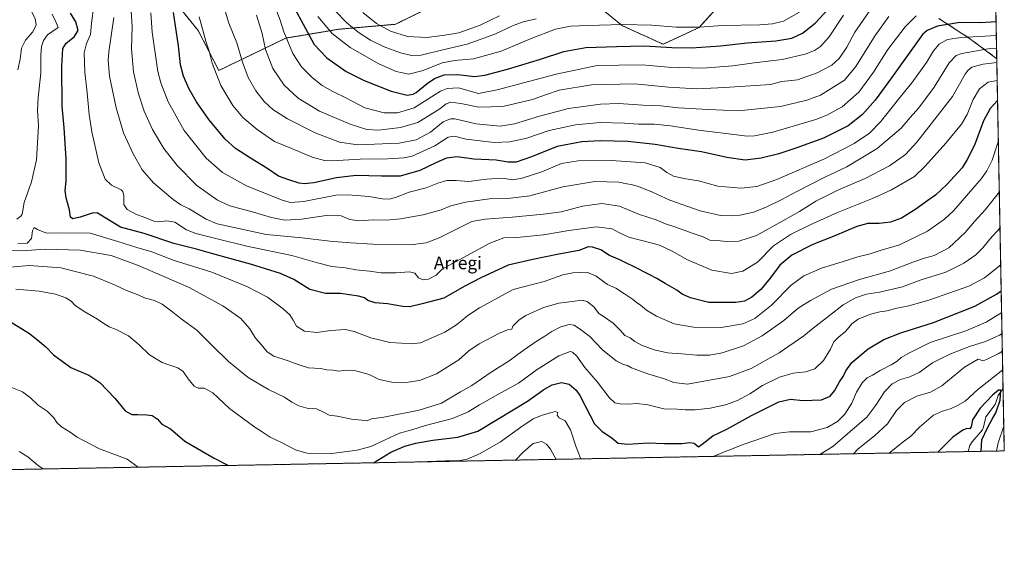
# Model space of a CAD drawing. Units: metres. Extents: x 627314 to 630754, y 4762003 to 4764381.
# Drawn here: x 630133 to 630754, y 4762003 to 4762339 of the extents above; entities that cross this region are included whole.
import ezdxf
from ezdxf.enums import TextEntityAlignment as Align

# ---------------------------------------------------------------- set-up
doc = ezdxf.new("R2010")
doc.units = ezdxf.units.M
doc.header["$MEASUREMENT"] = 0
doc.linetypes.add('TRAZOS', pattern=[0.75, 0.5, -0.25])
for name, color, linetype, lineweight in [('Arbolado forestal', 92, 'TRAZOS', 0), ('Arbolado forestal CxS', 92, 'Continuous', 0), ('Comarca CxS', 133, 'Continuous', 0), ('Comunidad Autónoma CxS', 142, 'Continuous', 0), ('Corriente natural lineal', 142, 'Continuous', 13), ('Curva de nivel maestra', 36, 'Continuous', 30), ('Curva de nivel normal', 36, 'Continuous', 0), ('Entidad de ámbito territorial CxS', 92, 'Continuous', 0), ('Espacio natural protegido CxS', 2, 'Continuous', 0), ('Matorral', 135, 'Continuous', 0), ('Matorral CxS', 135, 'Continuous', 0), ('Municipio CxS', 142, 'Continuous', 0), ('Provincia CxS', 1, 'Continuous', 0), ('Texto cartográfico', 19, 'Continuous', 0)]:
    doc.layers.add(name, color=color, linetype=linetype, lineweight=lineweight)
doc.styles.add('Arial', font='txt', dxfattribs={"height": 0.2})

# ---------------------------------------------------------------- blocks, each defined once
blk = doc.blocks.new('*U152')
at = {"layer": 'Matorral CxS', "color": 135, "linetype": 'Continuous', "lineweight": 0}
for points in [[(630743.52, 4762591.26, 1055.73), (630748.81, 4762314.52, 960.87), (630731.53, 4762327.34, 969.83), (630712.27, 4762339.75, 976.98)], [(630578.02, 4762352.86, 1014.03), (630561.16, 4762334.16, 1005.08), (630538.46, 4762323.63, 1000.74), (630512.86, 4762335.3, 1004.52), (630497.42, 4762347.77, 1011.03)], [(630393.86, 4762348.02, 1022.23), (630369.91, 4762336.2, 1016.97), (630334.38, 4762333.1, 1007.05), (630300.8, 4762327.48, 994.74), (630258.55, 4762307.1, 980.57), (630245.45, 4762332.31, 979.21), (630231.2, 4762349.88, 975.39)]]:
    blk.add_polyline3d(points, dxfattribs=at)
blk = doc.blocks.new('*U153')
at = {"layer": 'Arbolado forestal CxS', "color": 92, "linetype": 'Continuous', "lineweight": 0}
for points in [[(630231.2, 4762349.88, 975.39), (630245.45, 4762332.31, 979.21), (630258.55, 4762307.1, 980.57), (630300.8, 4762327.48, 994.74), (630334.38, 4762333.1, 1007.05), (630369.91, 4762336.2, 1016.97), (630393.86, 4762348.02, 1022.23)], [(630497.42, 4762347.77, 1011.03), (630512.86, 4762335.3, 1004.52), (630538.46, 4762323.63, 1000.74), (630561.16, 4762334.16, 1005.08), (630578.02, 4762352.86, 1014.03)], [(630712.27, 4762339.75, 976.98), (630731.53, 4762327.34, 969.83), (630748.81, 4762314.52, 960.87), (630753.53, 4762067.27, 907.86), (627665.42, 4762009.14, 1184.14)]]:
    blk.add_polyline3d(points, dxfattribs=at)
blk = doc.blocks.new('*U163')
at = {"layer": 'Curva de nivel normal', "color": 36, "linetype": 'Continuous', "lineweight": 0}
blk.add_polyline3d([(630262.12, 4762345.88, 985), (630264.79, 4762336.89, 985), (630269.9, 4762324.45, 985), (630273.43, 4762312.35, 985), (630277.08, 4762302.65, 985), (630281.95, 4762294.15, 985), (630287.19, 4762287.46, 985), (630292.56, 4762282.58, 985), (630301.88, 4762276.64, 985), (630319.24, 4762267.76, 985), (630334.59, 4762261.87, 985), (630346.11, 4762260.2, 985), (630372.23, 4762261.32, 985), (630383, 4762263.38, 985), (630392, 4762268.18, 985), (630400.02, 4762274.74, 985), (630404.5, 4762276.63, 985), (630407.33, 4762276.5, 985), (630420.71, 4762273.46, 985), (630435.85, 4762272.05, 985), (630444.95, 4762273.35, 985), (630460.64, 4762278.38, 985), (630478.93, 4762283.08, 985), (630499.12, 4762285.82, 985), (630510.71, 4762286.19, 985), (630525.79, 4762285.18, 985), (630537.04, 4762284.72, 985), (630548.28, 4762283.57, 985), (630566.94, 4762282.45, 985), (630585.82, 4762281.71, 985), (630612.53, 4762284.45, 985), (630629.01, 4762288.35, 985), (630637.75, 4762291.47, 985), (630652.72, 4762300.99, 985), (630659.91, 4762309.49, 985), (630672.23, 4762329.15, 985), (630680.76, 4762341.15, 985)], dxfattribs=at)
blk = doc.blocks.new('*U164')
at = {"layer": 'Curva de nivel normal', "color": 36, "linetype": 'Continuous', "lineweight": 0}
blk.add_polyline3d([(630117.28, 4762182.26, 935), (630139.19, 4762184.04, 935), (630158.95, 4762182.77, 935), (630179.62, 4762177.36, 935), (630192.88, 4762172.02, 935), (630200.28, 4762168.35, 935), (630207.04, 4762165.78, 935), (630212.36, 4762163.54, 935), (630217.95, 4762162.08, 935), (630222.86, 4762159.82, 935), (630229.6, 4762154.82, 935), (630234.84, 4762150.42, 935), (630244.59, 4762143.36, 935), (630254.14, 4762133.82, 935), (630264.54, 4762123.68, 935), (630277.07, 4762113.46, 935), (630289.76, 4762106.07, 935), (630299.84, 4762101.24, 935), (630304.49, 4762098, 935), (630308.97, 4762095.58, 935), (630314.74, 4762093.97, 935), (630319.99, 4762093.72, 935), (630325.02, 4762091.51, 935), (630328.03, 4762089.74, 935), (630333.14, 4762089.13, 935), (630342.17, 4762087.22, 935), (630348.64, 4762086.68, 935), (630351.99, 4762086.2, 935), (630354.66, 4762087.4, 935), (630362.47, 4762088.61, 935), (630384.74, 4762093.02, 935), (630398.84, 4762097.46, 935), (630410.83, 4762104.55, 935), (630417.94, 4762108.45, 935), (630430.17, 4762116.96, 935), (630441.45, 4762124.09, 935), (630450.34, 4762130.49, 935), (630459.08, 4762136.55, 935), (630464.08, 4762139.6, 935), (630468.41, 4762142.62, 935), (630474.08, 4762145.5, 935), (630479.41, 4762146.87, 935), (630482.41, 4762146.44, 935), (630486.41, 4762143.71, 935), (630492.41, 4762139.34, 935), (630500.41, 4762131.01, 935), (630509.02, 4762124.04, 935), (630513.51, 4762121.7, 935), (630515.98, 4762121.11, 935), (630518.55, 4762119.55, 935), (630523.7, 4762117.78, 935), (630529.42, 4762115.58, 935), (630538.82, 4762113, 935), (630545.34, 4762110.4, 935), (630553.82, 4762109.31, 935), (630580.42, 4762114.1, 935), (630594.09, 4762119.15, 935), (630611.58, 4762129.07, 935), (630627.22, 4762139.81, 935), (630632.99, 4762144.65, 935), (630643.3, 4762152.52, 935), (630651.95, 4762159.38, 935), (630659.84, 4762163.84, 935), (630666.66, 4762166.1, 935), (630674.91, 4762167.29, 935), (630689.39, 4762170.77, 935), (630701.1, 4762175.17, 935), (630716.65, 4762180.03, 935), (630728.09, 4762185.69, 935), (630735.52, 4762190.88, 935), (630740, 4762195.18, 935), (630744.51, 4762200.68, 935), (630750.84, 4762207.87, 935)], dxfattribs=at)
blk = doc.blocks.new('*U165')
at = {"layer": 'Curva de nivel normal', "color": 36, "linetype": 'Continuous', "lineweight": 0}
blk.add_polyline3d([(630748.53, 4762329.07, 970), (630726.4, 4762327.89, 970), (630717.76, 4762326.52, 970), (630712.55, 4762323.66, 970), (630708.86, 4762319.49, 970), (630704.46, 4762312.15, 970), (630695.17, 4762299.33, 970), (630686.79, 4762289.01, 970), (630675.64, 4762274.88, 970), (630668.57, 4762267.55, 970), (630658.97, 4762261.03, 970), (630640.18, 4762251.44, 970), (630610.08, 4762238.32, 970), (630597.61, 4762233.9, 970), (630587.52, 4762232.85, 970), (630572.91, 4762234.08, 970), (630560.8, 4762237.47, 970), (630551.67, 4762239.06, 970), (630545.14, 4762240.52, 970), (630540.81, 4762242.69, 970), (630536.57, 4762245.82, 970), (630527.26, 4762248.85, 970), (630506.08, 4762250.29, 970), (630485, 4762250.18, 970), (630474.43, 4762248.44, 970), (630462, 4762243.29, 970), (630449.76, 4762239.14, 970), (630443.73, 4762238.24, 970), (630437.16, 4762239.09, 970), (630427.46, 4762238.65, 970), (630415.88, 4762237.14, 970), (630408.2, 4762237.64, 970), (630402.2, 4762237.69, 970), (630396.57, 4762236.14, 970), (630389.2, 4762233.01, 970), (630378.52, 4762230.29, 970), (630369.86, 4762227.08, 970), (630365.91, 4762225.99, 970), (630361.72, 4762226.17, 970), (630352.97, 4762227.72, 970), (630340.03, 4762228.72, 970), (630332.37, 4762228.44, 970), (630312.15, 4762224.46, 970), (630303.65, 4762223.94, 970), (630298.55, 4762225.26, 970), (630275.92, 4762234.45, 970), (630260.94, 4762242.78, 970), (630250.65, 4762251.75, 970), (630236.75, 4762269.14, 970), (630226.56, 4762287.41, 970), (630221.99, 4762299.25, 970), (630220.16, 4762306.45, 970), (630216.5, 4762331.33, 970), (630215.6, 4762343.45, 970)], dxfattribs=at)
blk = doc.blocks.new('*U168')
at = {"layer": 'Curva de nivel normal', "color": 36, "linetype": 'Continuous', "lineweight": 0}
blk.add_polyline3d([(630698.03, 4762341.63, 980), (630691.08, 4762334.67, 980), (630680.18, 4762320.26, 980), (630671.17, 4762305.99, 980), (630661.96, 4762293.5, 980), (630651.36, 4762284.11, 980), (630641.71, 4762278.88, 980), (630634.75, 4762276.19, 980), (630607.76, 4762268.26, 980), (630596.03, 4762265.78, 980), (630591.42, 4762265.61, 980), (630576.42, 4762267.64, 980), (630560.89, 4762269.35, 980), (630543.22, 4762272.12, 980), (630532.9, 4762273.15, 980), (630523.01, 4762273.18, 980), (630514.09, 4762273.94, 980), (630498.75, 4762274.21, 980), (630483.41, 4762272.89, 980), (630466.81, 4762269.19, 980), (630452.67, 4762264.5, 980), (630441.86, 4762262.19, 980), (630432.08, 4762261.58, 980), (630414.4, 4762263.8, 980), (630407.08, 4762265.77, 980), (630403.08, 4762264.94, 980), (630394.74, 4762259.62, 980), (630380.28, 4762253.04, 980), (630375.19, 4762251.92, 980), (630364.88, 4762251.28, 980), (630347.61, 4762251.21, 980), (630329.72, 4762250.09, 980), (630325.17, 4762250.37, 980), (630317.38, 4762252.44, 980), (630304.87, 4762257.64, 980), (630293.66, 4762262.4, 980), (630282.6, 4762269.86, 980), (630273.71, 4762277.49, 980), (630267.39, 4762284.98, 980), (630259.9, 4762297.66, 980), (630254.43, 4762311.79, 980), (630252.41, 4762319.23, 980), (630250.27, 4762325.62, 980), (630246.09, 4762340.86, 980)], dxfattribs=at)
blk = doc.blocks.new('*U173')
at = {"layer": 'Curva de nivel normal', "color": 36, "linetype": 'Continuous', "lineweight": 0}
for points in [[(630681.02, 4762065.91, 905), (630689.79, 4762073.04, 905), (630694.53, 4762076.61, 905), (630700.12, 4762082.28, 905), (630708.88, 4762089.89, 905), (630714.58, 4762092.28, 905), (630719.98, 4762093.96, 905), (630724.12, 4762095.89, 905), (630728.77, 4762098.57, 905), (630736.77, 4762106.01, 905), (630752.56, 4762118.29, 905)], [(630753.23, 4762082.79, 905), (630749.68, 4762072.44, 905), (630748.56, 4762067.18, 905)]]:
    blk.add_polyline3d(points, dxfattribs=at)
blk = doc.blocks.new('*U197')
at = {"layer": 'Curva de nivel normal', "color": 36, "linetype": 'Continuous', "lineweight": 0}
blk.add_polyline3d([(630132.76, 4762066.9, 915), (630138.23, 4762063.63, 915), (630144.94, 4762057.94, 915), (630147.92, 4762055.87, 915)], dxfattribs=at)
blk = doc.blocks.new('*U206')
at = {"layer": 'Curva de nivel normal', "color": 36, "linetype": 'Continuous', "lineweight": 0}
blk.add_polyline3d([(630282.26, 4762341.86, 990), (630285.83, 4762330.38, 990), (630288.06, 4762320.38, 990), (630292.66, 4762308.28, 990), (630299.69, 4762297.74, 990), (630308.55, 4762289.64, 990), (630322.05, 4762281.49, 990), (630341.4, 4762273.15, 990), (630351.85, 4762269.94, 990), (630359.09, 4762269.5, 990), (630372.96, 4762271.2, 990), (630384, 4762274.29, 990), (630397.74, 4762282.97, 990), (630401.75, 4762286.04, 990), (630404.75, 4762287.08, 990), (630411.08, 4762286.29, 990), (630422.36, 4762283.87, 990), (630437.44, 4762284.41, 990), (630456.3, 4762288.69, 990), (630464.45, 4762291.79, 990), (630473.07, 4762294.61, 990), (630493.49, 4762298.08, 990), (630520.47, 4762298.72, 990), (630541.94, 4762296.52, 990), (630559.8, 4762295.6, 990), (630577.42, 4762296.39, 990), (630606.09, 4762298.25, 990), (630613.28, 4762300.08, 990), (630623.13, 4762301.17, 990), (630635.52, 4762305.5, 990), (630644.94, 4762310.51, 990), (630649.52, 4762314.68, 990), (630654.24, 4762321.82, 990), (630659.35, 4762331.15, 990), (630669.51, 4762345.82, 990)], dxfattribs=at)
blk = doc.blocks.new('*U207')
at = {"layer": 'Curva de nivel normal', "color": 36, "linetype": 'Continuous', "lineweight": 0}
blk.add_polyline3d([(630292.99, 4762349.79, 995), (630297.25, 4762338.82, 995), (630299.57, 4762331.49, 995), (630305.26, 4762317.82, 995), (630310.65, 4762309.47, 995), (630317.57, 4762302.41, 995), (630323.74, 4762297.51, 995), (630330.33, 4762293.75, 995), (630339.02, 4762289.61, 995), (630350.48, 4762283.6, 995), (630362.74, 4762280.38, 995), (630371.07, 4762280.48, 995), (630381.59, 4762283.54, 995), (630390.31, 4762288.99, 995), (630394.96, 4762291.9, 995), (630398.26, 4762294.13, 995), (630402.53, 4762295.72, 995), (630409.48, 4762296.04, 995), (630422.08, 4762292.54, 995), (630433.9, 4762294.96, 995), (630471.1, 4762304.75, 995), (630496.87, 4762310.32, 995), (630510.71, 4762310.44, 995), (630525.29, 4762310.54, 995), (630541.65, 4762309.13, 995), (630563.53, 4762308.48, 995), (630582.5, 4762310.05, 995), (630595.94, 4762311.99, 995), (630613.47, 4762313.96, 995), (630628.09, 4762317.33, 995), (630634.02, 4762319.66, 995), (630637.79, 4762322.13, 995), (630643.19, 4762328.21, 995), (630652.11, 4762341.96, 995)], dxfattribs=at)
blk = doc.blocks.new('*U212')
at = {"layer": 'Curva de nivel normal', "color": 36, "linetype": 'Continuous', "lineweight": 0}
for points in [[(630749.8, 4762262.39, 945), (630749.16, 4762260.86, 945), (630745.88, 4762250.55, 945), (630742.5, 4762243.84, 945), (630739.08, 4762239.07, 945), (630721.43, 4762218.5, 945), (630715.79, 4762213.25, 945), (630705.13, 4762205.83, 945), (630687.55, 4762197.2, 945), (630675.4, 4762193.55, 945), (630669.07, 4762191.52, 945), (630661.2, 4762189.54, 945), (630651.31, 4762186.45, 945), (630638.43, 4762182.53, 945), (630627.23, 4762177.7, 945), (630619.3, 4762171.74, 945), (630606.75, 4762159.14, 945), (630596.35, 4762150.75, 945), (630588.66, 4762147.34, 945), (630575.09, 4762145.01, 945), (630557.76, 4762145.24, 945), (630545.57, 4762147.32, 945), (630534.32, 4762152.19, 945), (630528.12, 4762155.9, 945), (630524.26, 4762159.13, 945), (630521.58, 4762161.05, 945), (630519.3, 4762162.98, 945), (630514.19, 4762166.32, 945), (630508.82, 4762169.85, 945), (630503.52, 4762172.26, 945), (630496.41, 4762177.46, 945), (630490.36, 4762179.92, 945), (630485.88, 4762179.71, 945), (630481.68, 4762179.6, 945), (630475.41, 4762178.28, 945), (630463.59, 4762174.12, 945), (630444.08, 4762169.11, 945), (630422.91, 4762157.45, 945), (630415.41, 4762152.61, 945), (630408.41, 4762146.68, 945), (630401.02, 4762142.2, 945), (630385.68, 4762135.44, 945), (630380.07, 4762134.77, 945), (630373.74, 4762135.2, 945), (630366.4, 4762135.58, 945), (630360.4, 4762136.97, 945), (630354.38, 4762138.63, 945), (630343.76, 4762142.6, 945), (630338.44, 4762143.79, 945), (630329.18, 4762143.19, 945), (630320.36, 4762141.91, 945), (630312.53, 4762142.65, 945), (630307.5, 4762145.87, 945), (630305.38, 4762149.7, 945), (630303.26, 4762153.02, 945), (630299.08, 4762156.84, 945), (630289.14, 4762164.14, 945), (630276.25, 4762170.99, 945), (630254.15, 4762179.85, 945), (630230.41, 4762187.3, 945), (630216.35, 4762192.71, 945), (630206.9, 4762195.48, 945), (630194.95, 4762199.34, 945), (630177.55, 4762204.44, 945), (630159.34, 4762204.76, 945), (630150.05, 4762204.47, 945), (630144.31, 4762206.87, 945), (630142.1, 4762208.06, 945), (630141.12, 4762206.01, 945), (630140.48, 4762201.22, 945), (630137.79, 4762198.17, 945), (630131.94, 4762198.02, 945)], [(630131.25, 4762213.3, 945), (630134.08, 4762215.36, 945), (630134.56, 4762216.59, 945), (630135.82, 4762223.94, 945), (630140.45, 4762236.93, 945), (630143.71, 4762250.81, 945), (630144.84, 4762272.18, 945), (630144.37, 4762281.92, 945), (630144.65, 4762289.98, 945), (630146.28, 4762305.35, 945), (630146.33, 4762316.72, 945), (630146.74, 4762322.24, 945), (630147.96, 4762325.92, 945), (630150.62, 4762329.49, 945), (630157.35, 4762334.15, 945), (630155.74, 4762337.82, 945), (630153.54, 4762342.49, 945)]]:
    blk.add_polyline3d(points, dxfattribs=at)
blk = doc.blocks.new('*U217')
at = {"layer": 'Curva de nivel normal', "color": 36, "linetype": 'Continuous', "lineweight": 0}
blk.add_polyline3d([(630748.68, 4762321.03, 965), (630743.33, 4762320.78, 965), (630726.67, 4762317.82, 965), (630723.25, 4762316.56, 965), (630718.86, 4762311.82, 965), (630709.33, 4762296.57, 965), (630699.7, 4762283.47, 965), (630694.2, 4762277.46, 965), (630688.43, 4762270.81, 965), (630673.43, 4762257.88, 965), (630654.3, 4762246.37, 965), (630640.35, 4762239.81, 965), (630622.79, 4762230.7, 965), (630613.4, 4762225.74, 965), (630603.49, 4762220.88, 965), (630595.51, 4762217.85, 965), (630587, 4762215.94, 965), (630581.34, 4762215.37, 965), (630574.7, 4762215.75, 965), (630561.83, 4762218.56, 965), (630542.71, 4762225.24, 965), (630531.76, 4762230.34, 965), (630523.09, 4762233.91, 965), (630518.35, 4762235.26, 965), (630515.59, 4762235.59, 965), (630510.53, 4762236.58, 965), (630495.54, 4762237, 965), (630475.41, 4762233.79, 965), (630454.5, 4762228.08, 965), (630442.43, 4762226.52, 965), (630430.5, 4762226.3, 965), (630414.08, 4762224.12, 965), (630404.75, 4762221.79, 965), (630398.74, 4762219.27, 965), (630387.31, 4762216.02, 965), (630373.02, 4762213.57, 965), (630363.98, 4762212.82, 965), (630355.74, 4762212.86, 965), (630346.9, 4762212.34, 965), (630341.08, 4762213.19, 965), (630335.6, 4762215.42, 965), (630326.23, 4762215.59, 965), (630310.68, 4762213.28, 965), (630300.22, 4762212.82, 965), (630291.7, 4762214.37, 965), (630280.36, 4762217.81, 965), (630265.43, 4762221.84, 965), (630257.79, 4762225.25, 965), (630244.63, 4762234.63, 965), (630232.32, 4762247.13, 965), (630223.82, 4762257.94, 965), (630216.77, 4762269.77, 965), (630211.54, 4762281.45, 965), (630207.83, 4762292.39, 965), (630204.75, 4762306.18, 965), (630203.53, 4762320.62, 965), (630203.98, 4762334.74, 965), (630202.61, 4762354.36, 965)], dxfattribs=at)
blk = doc.blocks.new('*U221')
at = {"layer": 'Curva de nivel normal', "color": 36, "linetype": 'Continuous', "lineweight": 0}
blk.add_polyline3d([(630207.67, 4762057, 920), (630200.8, 4762061.97, 920), (630183.42, 4762068.62, 920), (630173.18, 4762073.78, 920), (630169.34, 4762075.87, 920), (630164.92, 4762078.99, 920), (630159.48, 4762082.46, 920), (630156.36, 4762085.21, 920), (630154.49, 4762088.16, 920), (630150.44, 4762092.31, 920), (630144.74, 4762096.08, 920), (630139.77, 4762100.62, 920), (630134.72, 4762104.47, 920), (630126.39, 4762107.82, 920)], dxfattribs=at)
blk = doc.blocks.new('*U223')
at = {"layer": 'Curva de nivel normal', "color": 36, "linetype": 'Continuous', "lineweight": 0}
blk.add_polyline3d([(630751.29, 4762184.49, 930), (630741.03, 4762176.47, 930), (630731.16, 4762171.07, 930), (630718.47, 4762166.68, 930), (630705.91, 4762162.2, 930), (630693.43, 4762158.82, 930), (630685.82, 4762157.28, 930), (630679.79, 4762155.5, 930), (630675.15, 4762154.88, 930), (630669.31, 4762153.5, 930), (630661.35, 4762150.37, 930), (630657.43, 4762147.31, 930), (630653.68, 4762142.7, 930), (630648.77, 4762138.69, 930), (630646.16, 4762135.92, 930), (630643.94, 4762131.47, 930), (630639.5, 4762124.27, 930), (630634.21, 4762118.96, 930), (630628.54, 4762117.12, 930), (630620.39, 4762116.32, 930), (630611.85, 4762113.77, 930), (630601.07, 4762108.4, 930), (630593.09, 4762103.2, 930), (630585.36, 4762099.08, 930), (630577.92, 4762096.35, 930), (630568.18, 4762094.27, 930), (630558.76, 4762093.19, 930), (630552.42, 4762093.16, 930), (630547.28, 4762093.53, 930), (630538.9, 4762093.78, 930), (630528.88, 4762096.26, 930), (630521.88, 4762097.09, 930), (630516.71, 4762096.75, 930), (630511.52, 4762096.85, 930), (630508.15, 4762097.66, 930), (630504.58, 4762100.92, 930), (630497.16, 4762110.54, 930), (630489.2, 4762119.92, 930), (630484.18, 4762127.08, 930), (630481.37, 4762129.59, 930), (630479.87, 4762129.99, 930), (630472.88, 4762127.2, 930), (630459.18, 4762118.58, 930), (630447.35, 4762110.06, 930), (630434.32, 4762102.83, 930), (630422.74, 4762096.31, 930), (630415.58, 4762091.82, 930), (630405.72, 4762087.69, 930), (630388.74, 4762083.24, 930), (630380.07, 4762080.65, 930), (630372.45, 4762078.52, 930), (630354.25, 4762069.98, 930), (630345.67, 4762067.8, 930), (630329.79, 4762065.57, 930), (630314.01, 4762065.78, 930), (630306.93, 4762067.86, 930), (630297.98, 4762072.53, 930), (630290.84, 4762075.97, 930), (630285.91, 4762079.24, 930), (630281.15, 4762082.22, 930), (630274.01, 4762087.54, 930), (630265.27, 4762093.95, 930), (630254.77, 4762103.78, 930), (630249.21, 4762106.74, 930), (630245.49, 4762106.9, 930), (630243.07, 4762108.15, 930), (630239.28, 4762112.69, 930), (630236.15, 4762117.22, 930), (630232.8, 4762119.54, 930), (630227.06, 4762121.52, 930), (630222.74, 4762123, 930), (630214.78, 4762127.9, 930), (630208.41, 4762134.16, 930), (630201.66, 4762139.74, 930), (630193.81, 4762143.89, 930), (630189.48, 4762145.56, 930), (630186.03, 4762147.54, 930), (630182.16, 4762150.31, 930), (630174.04, 4762154.88, 930), (630168.09, 4762158.94, 930), (630165.39, 4762161.7, 930), (630162.21, 4762163.85, 930), (630155.68, 4762166.02, 930), (630145.42, 4762168.01, 930), (630130.72, 4762169.25, 930)], dxfattribs=at)
blk = doc.blocks.new('*U228')
at = {"layer": 'Curva de nivel normal', "color": 36, "linetype": 'Continuous', "lineweight": 0}
blk.add_polyline3d([(630192.41, 4762340.55, 960), (630189.33, 4762318.73, 960), (630188.9, 4762313.4, 960), (630189.71, 4762303.55, 960), (630193.88, 4762283.49, 960), (630198.5, 4762267.82, 960), (630204.51, 4762254.51, 960), (630210.18, 4762244.49, 960), (630217.42, 4762236.16, 960), (630229.71, 4762225.76, 960), (630234.67, 4762222.32, 960), (630239.83, 4762219.9, 960), (630250.62, 4762213.29, 960), (630257.48, 4762210.41, 960), (630268.16, 4762208.12, 960), (630288.42, 4762203.68, 960), (630310.99, 4762201.57, 960), (630328.54, 4762199.41, 960), (630341.54, 4762198.46, 960), (630355.52, 4762197.56, 960), (630379.37, 4762197.13, 960), (630389.16, 4762198.39, 960), (630397.43, 4762201.67, 960), (630418.08, 4762211.95, 960), (630426.41, 4762213.41, 960), (630443.41, 4762214.67, 960), (630463.2, 4762216.6, 960), (630474.57, 4762217.97, 960), (630487.75, 4762221.46, 960), (630499.87, 4762223.18, 960), (630511.1, 4762221.48, 960), (630523.61, 4762216.34, 960), (630534.24, 4762212.96, 960), (630540.09, 4762210.39, 960), (630545.81, 4762208.52, 960), (630556.86, 4762204.6, 960), (630563.74, 4762202.22, 960), (630568, 4762200.15, 960), (630572.62, 4762199.89, 960), (630578.48, 4762199.3, 960), (630586.34, 4762199.51, 960), (630597.44, 4762203.04, 960), (630614.01, 4762212.32, 960), (630624.42, 4762218.19, 960), (630634.82, 4762224.66, 960), (630649, 4762231.75, 960), (630665.82, 4762238.94, 960), (630681.1, 4762246.96, 960), (630691.28, 4762254.12, 960), (630698.47, 4762261.83, 960), (630709.79, 4762276.45, 960), (630720.81, 4762290.64, 960), (630728.94, 4762304.66, 960), (630730.46, 4762307.08, 960), (630733.1, 4762309.09, 960), (630740.18, 4762311.04, 960), (630748.85, 4762312.18, 960)], dxfattribs=at)
blk = doc.blocks.new('*U229')
at = {"layer": 'Curva de nivel normal', "color": 36, "linetype": 'Continuous', "lineweight": 0}
blk.add_polyline3d([(630179.72, 4762347.89, 955), (630178.25, 4762336.9, 955), (630177.69, 4762329.82, 955), (630175.22, 4762324.15, 955), (630173.73, 4762318.15, 955), (630174.04, 4762306.11, 955), (630175.62, 4762292.97, 955), (630176.78, 4762279.4, 955), (630178.55, 4762268.3, 955), (630183.03, 4762248.77, 955), (630186.88, 4762238.65, 955), (630190.9, 4762234.86, 955), (630196.95, 4762231.87, 955), (630198.02, 4762230.77, 955), (630198.62, 4762227.98, 955), (630198.71, 4762222.57, 955), (630200.83, 4762219.37, 955), (630206.75, 4762216.22, 955), (630212.64, 4762214.2, 955), (630217.5, 4762212.04, 955), (630220.73, 4762211.58, 955), (630225.73, 4762212.34, 955), (630230.92, 4762211.37, 955), (630238.16, 4762206.72, 955), (630244.14, 4762204.24, 955), (630257.4, 4762200.96, 955), (630276.13, 4762196.29, 955), (630304.45, 4762190.52, 955), (630320.63, 4762185.78, 955), (630329.69, 4762183.43, 955), (630338.28, 4762182.62, 955), (630344.9, 4762181.5, 955), (630353.4, 4762180.56, 955), (630360.74, 4762179.59, 955), (630370.07, 4762179.61, 955), (630378.72, 4762180.25, 955), (630382.05, 4762179.21, 955), (630384.43, 4762176.32, 955), (630387.24, 4762175.15, 955), (630390.64, 4762175.53, 955), (630395.55, 4762178.04, 955), (630399.3, 4762181.86, 955), (630409.94, 4762187.61, 955), (630429.42, 4762198.28, 955), (630438.17, 4762201.51, 955), (630446.27, 4762201.89, 955), (630463.04, 4762203.45, 955), (630479.01, 4762206.3, 955), (630496.58, 4762208.56, 955), (630506.47, 4762207.32, 955), (630511.03, 4762204.76, 955), (630516.99, 4762202.06, 955), (630525.1, 4762199.97, 955), (630536.16, 4762196.88, 955), (630544.18, 4762193.24, 955), (630553.88, 4762187.64, 955), (630569.24, 4762181.11, 955), (630581.52, 4762179, 955), (630588.86, 4762180.66, 955), (630598.09, 4762186.3, 955), (630608.08, 4762196.61, 955), (630618.75, 4762203.66, 955), (630631.09, 4762209.77, 955), (630648.43, 4762217.62, 955), (630670.43, 4762226.35, 955), (630682.44, 4762231.94, 955), (630696.84, 4762240.32, 955), (630703.74, 4762246.86, 955), (630716.61, 4762261.2, 955), (630726.58, 4762273.29, 955), (630730.15, 4762279.36, 955), (630733.98, 4762288.82, 955), (630737.88, 4762295.49, 955), (630743.44, 4762299.63, 955), (630749.07, 4762300.78, 955)], dxfattribs=at)
blk = doc.blocks.new('*U232')
at = {"layer": 'Curva de nivel normal', "color": 36, "linetype": 'Continuous', "lineweight": 0}
for points in [[(630750.41, 4762230.54, 940), (630741.5, 4762219.14, 940), (630734.8, 4762211.81, 940), (630728.88, 4762204.84, 940), (630718.56, 4762195.25, 940), (630709.41, 4762190.36, 940), (630703.16, 4762188.76, 940), (630695.89, 4762186.27, 940), (630681.83, 4762180.87, 940), (630662.37, 4762175.39, 940), (630644.71, 4762169.22, 940), (630631.42, 4762162.04, 940), (630623.7, 4762157.23, 940), (630614.52, 4762149.37, 940), (630601.03, 4762139.81, 940), (630589.09, 4762133.6, 940), (630575.76, 4762129.14, 940), (630567.76, 4762127.61, 940), (630559.76, 4762127.55, 940), (630550.27, 4762128.46, 940), (630541.3, 4762129.15, 940), (630532.93, 4762131.05, 940), (630524.97, 4762133.98, 940), (630520.62, 4762136.25, 940), (630517.79, 4762138.51, 940), (630514.37, 4762140.12, 940), (630511.61, 4762143.26, 940), (630507, 4762147.76, 940), (630501.31, 4762151.74, 940), (630498.08, 4762153.89, 940), (630495.05, 4762157.79, 940), (630490.66, 4762161.55, 940), (630487.34, 4762162.35, 940), (630481.23, 4762161.43, 940), (630472.86, 4762160.36, 940), (630463.21, 4762157.72, 940), (630452.08, 4762152.72, 940), (630447.91, 4762149.83, 940), (630443.76, 4762145.81, 940), (630443.25, 4762144.09, 940), (630440.41, 4762143.59, 940), (630435.48, 4762141.59, 940), (630422.69, 4762134.82, 940), (630416.15, 4762130.38, 940), (630409.74, 4762124.68, 940), (630395.65, 4762115.94, 940), (630385.08, 4762111.63, 940), (630375.16, 4762110.23, 940), (630368.6, 4762110.3, 940), (630359.63, 4762112.33, 940), (630353.21, 4762115.34, 940), (630344.81, 4762117.83, 940), (630338.86, 4762118.23, 940), (630334.26, 4762117.58, 940), (630330.45, 4762118.08, 940), (630326.7, 4762118.43, 940), (630322.62, 4762119.24, 940), (630314.96, 4762119.6, 940), (630309.17, 4762121.54, 940), (630301.68, 4762124.28, 940), (630293.26, 4762126.96, 940), (630289.04, 4762129.67, 940), (630285.29, 4762134.43, 940), (630281.72, 4762138.4, 940), (630278.1, 4762144.25, 940), (630272.41, 4762150.79, 940), (630261.14, 4762158.8, 940), (630239.9, 4762170.22, 940), (630223.96, 4762177.11, 940), (630207.34, 4762184.43, 940), (630190.7, 4762190.52, 940), (630171.1, 4762193.76, 940), (630148.93, 4762194.41, 940), (630134.72, 4762193.48, 940), (630128.17, 4762193.62, 940)], [(630131.92, 4762307.49, 940), (630133.25, 4762314.15, 940), (630134.26, 4762321.15, 940), (630136.65, 4762326.16, 940), (630141.36, 4762331.51, 940), (630143.53, 4762335.78, 940), (630142.8, 4762339.94, 940), (630140.23, 4762344.64, 940), (630138.41, 4762349.89, 940), (630138.39, 4762357.14, 940), (630137.77, 4762371.4, 940), (630135.98, 4762391.08, 940), (630136.02, 4762403.13, 940), (630138.37, 4762413.28, 940), (630144, 4762431.03, 940), (630144.96, 4762436.88, 940), (630145.05, 4762446.5, 940), (630142.65, 4762456.28, 940), (630138.44, 4762466.19, 940), (630134.92, 4762474.97, 940), (630129.06, 4762484.96, 940)]]:
    blk.add_polyline3d(points, dxfattribs=at)
blk = doc.blocks.new('*U236')
at = {"layer": 'Curva de nivel maestra', "color": 36, "linetype": 'Continuous', "lineweight": 30}
blk.add_polyline3d([(630748.36, 4762337.83, 975), (630738.65, 4762337.06, 975), (630725.57, 4762337.24, 975), (630711.52, 4762334.92, 975), (630704.99, 4762332.23, 975), (630701.99, 4762329.71, 975), (630682.4, 4762302.36, 975), (630672.14, 4762288.37, 975), (630664.21, 4762279.23, 975), (630655.21, 4762272.1, 975), (630639.54, 4762264.32, 975), (630622.09, 4762258.2, 975), (630611.38, 4762254.56, 975), (630600.32, 4762251.84, 975), (630590.23, 4762250.63, 975), (630578.7, 4762252.18, 975), (630562.68, 4762255.75, 975), (630547.91, 4762257.84, 975), (630533.48, 4762260.37, 975), (630516.37, 4762262.22, 975), (630499.04, 4762262.78, 975), (630487.37, 4762262.15, 975), (630471.84, 4762259.07, 975), (630455.51, 4762252.62, 975), (630445.85, 4762249.25, 975), (630440.85, 4762249.25, 975), (630433.33, 4762250.55, 975), (630419.26, 4762251.18, 975), (630408.75, 4762252.61, 975), (630402.08, 4762251.74, 975), (630395.39, 4762248.93, 975), (630385.3, 4762243.95, 975), (630372.83, 4762240.42, 975), (630361.11, 4762240.48, 975), (630345.12, 4762240.86, 975), (630332.64, 4762239.32, 975), (630318.37, 4762236.3, 975), (630312.27, 4762235.64, 975), (630309.07, 4762236.14, 975), (630302.76, 4762238.17, 975), (630296.12, 4762240.52, 975), (630288.84, 4762245.56, 975), (630278.42, 4762251.88, 975), (630269.06, 4762257.96, 975), (630262.5, 4762263.72, 975), (630252.19, 4762276.28, 975), (630244.52, 4762287.36, 975), (630239.73, 4762295.82, 975), (630236.36, 4762303.51, 975), (630234.44, 4762310.59, 975), (630233.05, 4762322.51, 975), (630229.99, 4762343.58, 975)], dxfattribs=at)
blk = doc.blocks.new('*U245')
at = {"layer": 'Curva de nivel maestra', "color": 36, "linetype": 'Continuous', "lineweight": 30}
blk.add_polyline3d([(630739.02, 4762067, 900), (630739.47, 4762074.3, 900), (630742.87, 4762081.8, 900), (630745.79, 4762087.17, 900), (630748.28, 4762091.29, 900), (630751, 4762099.19, 900), (630751.3, 4762105.57, 900), (630749.96, 4762105.5, 900), (630746.12, 4762102.47, 900), (630738.35, 4762094.22, 900), (630733.49, 4762086.81, 900), (630732.73, 4762082.42, 900), (630731.88, 4762081.26, 900), (630730.01, 4762081.42, 900), (630727.41, 4762080.42, 900), (630721.09, 4762076.01, 900), (630711.68, 4762066.48, 900)], dxfattribs=at)
blk = doc.blocks.new('*U247')
at = {"layer": 'Curva de nivel maestra', "color": 36, "linetype": 'Continuous', "lineweight": 30}
blk.add_polyline3d([(630749.31, 4762288.12, 950), (630744.6, 4762283.14, 950), (630740.48, 4762275.39, 950), (630734.71, 4762260.05, 950), (630730.19, 4762250.88, 950), (630727.04, 4762245.81, 950), (630717.32, 4762235.14, 950), (630710.13, 4762228.5, 950), (630705.35, 4762225.22, 950), (630697.77, 4762219.65, 950), (630688.77, 4762213.99, 950), (630681.88, 4762211.42, 950), (630674.7, 4762210.64, 950), (630667.58, 4762210.52, 950), (630660.67, 4762208.7, 950), (630646.73, 4762202.77, 950), (630632.87, 4762197.32, 950), (630619.62, 4762190.73, 950), (630612.06, 4762184.34, 950), (630605.95, 4762176.16, 950), (630600.06, 4762169.06, 950), (630594.38, 4762164.09, 950), (630589.71, 4762161.72, 950), (630584.45, 4762160.84, 950), (630576.98, 4762160.73, 950), (630567.28, 4762160.87, 950), (630555.77, 4762163.82, 950), (630550.55, 4762166.01, 950), (630547.23, 4762168.62, 950), (630539.89, 4762172.72, 950), (630534.52, 4762176.02, 950), (630529.74, 4762178.4, 950), (630519.92, 4762183.61, 950), (630515.43, 4762185.66, 950), (630511.28, 4762187.79, 950), (630504.73, 4762190.46, 950), (630499.25, 4762194.12, 950), (630494.12, 4762195.77, 950), (630491.32, 4762195.81, 950), (630485.56, 4762193.66, 950), (630472.79, 4762191.31, 950), (630456.38, 4762188.01, 950), (630440.95, 4762184.39, 950), (630423.57, 4762176.36, 950), (630413.05, 4762170.94, 950), (630400.3, 4762163.56, 950), (630386.58, 4762159.89, 950), (630378.92, 4762158.1, 950), (630374.4, 4762158.25, 950), (630364.83, 4762160.06, 950), (630357.1, 4762160.66, 950), (630352.51, 4762162.03, 950), (630350.24, 4762163.68, 950), (630346.51, 4762164.81, 950), (630335.18, 4762166.54, 950), (630325.74, 4762166.58, 950), (630315.82, 4762168.94, 950), (630305.73, 4762175.23, 950), (630297.48, 4762179.1, 950), (630278.5, 4762184.97, 950), (630254.77, 4762191.42, 950), (630244.37, 4762194.44, 950), (630230.25, 4762198.02, 950), (630211.39, 4762204.26, 950), (630196.53, 4762208.22, 950), (630184.18, 4762215.93, 950), (630181.97, 4762217.24, 950), (630178.73, 4762217.2, 950), (630171.06, 4762214.56, 950), (630166.53, 4762213.55, 950), (630165.07, 4762214.54, 950), (630164.37, 4762219.32, 950), (630162.34, 4762226.76, 950), (630161.76, 4762231.46, 950), (630162.27, 4762237.4, 950), (630162.33, 4762251.48, 950), (630160.99, 4762270.82, 950), (630159.88, 4762284.49, 950), (630159.58, 4762309.51, 950), (630160.22, 4762320.91, 950), (630162.44, 4762324.3, 950), (630167.39, 4762328.32, 950), (630169.81, 4762332.28, 950), (630168.38, 4762337.82, 950), (630165.16, 4762343.15, 950)], dxfattribs=at)
blk = doc.blocks.new('*U249')
at = {"layer": 'Curva de nivel maestra', "color": 36, "linetype": 'Continuous', "lineweight": 30}
for points in [[(630126.71, 4762148.98, 925), (630139.26, 4762141.25, 925), (630145.74, 4762135.96, 925), (630149.46, 4762132.84, 925), (630154.39, 4762127.81, 925), (630165.35, 4762119.91, 925), (630176.62, 4762114.95, 925), (630183.5, 4762110.39, 925), (630193.1, 4762100.5, 925), (630199.44, 4762092.51, 925), (630203.78, 4762090.18, 925), (630207.56, 4762090.3, 925), (630213.17, 4762089.91, 925), (630216.53, 4762089.61, 925), (630219.71, 4762087.5, 925), (630222.58, 4762084.2, 925), (630228.12, 4762081.25, 925), (630237.14, 4762073.38, 925), (630255.51, 4762062.59, 925), (630264.71, 4762058.07, 925)], [(630355.95, 4762059.79, 925), (630366.9, 4762066.47, 925), (630375.74, 4762070.18, 925), (630382.74, 4762072.22, 925), (630393.4, 4762074.05, 925), (630409.08, 4762075.92, 925), (630421.66, 4762079.62, 925), (630433.98, 4762087.02, 925), (630453.02, 4762098.64, 925), (630463.34, 4762106.02, 925), (630468.58, 4762108.84, 925), (630474.54, 4762110.44, 925), (630479.37, 4762109.42, 925), (630483.69, 4762105.52, 925), (630486.12, 4762102.17, 925), (630492.46, 4762089.52, 925), (630495.36, 4762084.23, 925), (630499.8, 4762079.8, 925), (630506.34, 4762075.22, 925), (630510.13, 4762072.08, 925), (630516.05, 4762071.55, 925), (630529.09, 4762072.42, 925), (630539.42, 4762071.9, 925), (630545.76, 4762072.01, 925), (630550.42, 4762071.84, 925), (630555.42, 4762072.64, 925), (630558.08, 4762072.06, 925), (630560.76, 4762069.9, 925), (630563.18, 4762071.5, 925), (630569.9, 4762076.7, 925), (630578.62, 4762081.01, 925), (630594.3, 4762089.53, 925), (630611.43, 4762098.16, 925), (630618.88, 4762099.93, 925), (630626.51, 4762099.1, 925), (630638.27, 4762099.5, 925), (630643.77, 4762101.75, 925), (630646.43, 4762105.07, 925), (630649.75, 4762110.89, 925), (630651.99, 4762114.24, 925), (630653.64, 4762117.83, 925), (630657.55, 4762122.91, 925), (630667.74, 4762131.59, 925), (630677.61, 4762137.48, 925), (630688.26, 4762141.65, 925), (630708.92, 4762148.3, 925), (630734.95, 4762158.45, 925), (630748.69, 4762166.05, 925), (630751.6, 4762168.27, 925)]]:
    blk.add_polyline3d(points, dxfattribs=at)

msp = doc.modelspace()

# ---------------------------------------------------------------- linework, layer by layer
at = {"layer": 'Arbolado forestal', "color": 92, "linetype": 'TRAZOS', "lineweight": 0}
for points in [[(630393.86, 4762348.02, 1022.23), (630369.91, 4762336.2, 1016.97), (630334.38, 4762333.1, 1007.05), (630300.8, 4762327.48, 994.74), (630258.55, 4762307.1, 980.57), (630245.45, 4762332.31, 979.21), (630231.2, 4762349.88, 975.39)], [(630578.02, 4762352.86, 1014.03), (630561.16, 4762334.16, 1005.08), (630538.46, 4762323.63, 1000.74), (630512.86, 4762335.3, 1004.52), (630497.42, 4762347.77, 1011.03)], [(630748.81, 4762314.52, 960.87), (630731.53, 4762327.34, 969.83), (630712.27, 4762339.75, 976.98)], [(630748.81, 4762314.52, 960.87), (630752.78, 4762106.39, 900.93), (630753.53, 4762067.27, 907.86), (630730.82, 4762066.84, 896.08), (630047.38, 4762053.98, 902.6), (629630.8, 4762046.14, 804.15), (629620.19, 4762045.94, 805.11), (629618.16, 4762045.9, 805.16), (629616.12, 4762045.86, 805.25), (629537.55, 4762044.38, 810.76), (629511.85, 4762043.9, 811.49), (629497.27, 4762043.62, 812.17), (628986, 4762034, 866.2), (628675.72, 4762028.16, 996.35), (628409.52, 4762023.15, 981.35), (627949.07, 4762014.48, 1093.29), (627665.42, 4762009.14, 1184.14)]]:
    msp.add_polyline3d(points, dxfattribs=at)
at = {"layer": 'Comarca CxS', "color": 133, "linetype": 'Continuous', "lineweight": 0}
msp.add_polyline3d([(629623.04, 4762045.99, 805.02), (627357.2, 4762003.34, 1173.5), (627314.15, 4764316.86, 1194.7), (630709.34, 4764380.82, 1016.24), (630739.3, 4762812.2, 1071.79), (630753.53, 4762067.27, 907.86), (629623.04, 4762045.99, 805.02)], close=True, dxfattribs=at)
msp.add_polyline3d([(629623.04, 4762045.99, 805.02), (627357.2, 4762003.34, 1173.5), (627314.15, 4764316.86, 1194.7), (630709.34, 4764380.82, 1016.24), (630739.3, 4762812.2, 1071.79), (630753.53, 4762067.27, 907.86), (629623.04, 4762045.99, 805.02)], close=True, dxfattribs=at)
at = {"layer": 'Comunidad Autónoma CxS', "color": 142, "linetype": 'Continuous', "lineweight": 0}
msp.add_polyline3d([(630753.53, 4762067.27, 907.86), (627357.2, 4762003.34, 1173.5), (627314.15, 4764316.86, 1194.7), (630709.34, 4764380.82, 1016.24), (630753.53, 4762067.27, 907.86)], close=True, dxfattribs=at)
msp.add_polyline3d([(630753.53, 4762067.27, 907.86), (627357.2, 4762003.34, 1173.5), (627314.15, 4764316.86, 1194.7), (630709.34, 4764380.82, 1016.24), (630753.53, 4762067.27, 907.86)], close=True, dxfattribs=at)
at = {"layer": 'Corriente natural lineal', "color": 142, "linetype": 'Continuous', "lineweight": 13}
msp.add_polyline3d([(630752.78, 4762106.39, 900.93), (630751.49, 4762104.99, 900.17), (630749.76, 4762102.29, 899.68), (630747.76, 4762096.58, 898.87), (630741.85, 4762088.66, 898.15), (630740.47, 4762082.22, 898.72), (630739.78, 4762080.56, 899.23), (630733.22, 4762072.91, 897.91), (630731.8, 4762070.67, 896.86), (630730.82, 4762066.84, 896.08)], dxfattribs=at)
at = {"layer": 'Curva de nivel maestra', "color": 36, "linetype": 'Continuous', "lineweight": 30}
msp.add_polyline3d([(630295.86, 4762365.58, 1000), (630311.64, 4762336.21, 1000), (630318.68, 4762323.56, 1000), (630326.68, 4762315.06, 1000), (630338.86, 4762306.54, 1000), (630350.23, 4762300.74, 1000), (630367.18, 4762294.08, 1000), (630377.26, 4762291.57, 1000), (630380.94, 4762292.1, 1000), (630382.85, 4762293.21, 1000), (630389.85, 4762298.9, 1000), (630394.52, 4762302.1, 1000), (630400.58, 4762304.29, 1000), (630409.21, 4762304.53, 1000), (630419.57, 4762303.31, 1000), (630426.24, 4762304.03, 1000), (630440.36, 4762307.96, 1000), (630461.21, 4762314.27, 1000), (630475.86, 4762319.09, 1000), (630489.75, 4762321.6, 1000), (630509.1, 4762322.13, 1000), (630526.76, 4762322.71, 1000), (630544.09, 4762321.53, 1000), (630556.42, 4762321.38, 1000), (630574.76, 4762322.7, 1000), (630591.39, 4762324.6, 1000), (630609.62, 4762325.74, 1000), (630619.72, 4762327.38, 1000), (630626.42, 4762330.61, 1000), (630634.24, 4762336.8, 1000), (630642.69, 4762345.89, 1000)], dxfattribs=at)
at = {"layer": 'Curva de nivel normal', "color": 36, "linetype": 'Continuous', "lineweight": 0}
for points in [[(630320.93, 4762341.01, 1005), (630329.93, 4762330.35, 1005), (630341.22, 4762321.64, 1005), (630359.43, 4762311.18, 1005), (630370.27, 4762306.35, 1005), (630378.29, 4762304.79, 1005), (630387.27, 4762307.03, 1005), (630399.32, 4762311.81, 1005), (630407, 4762313.38, 1005), (630419.02, 4762314.44, 1005), (630436.41, 4762319.33, 1005), (630455.41, 4762327.24, 1005), (630470.75, 4762333.17, 1005), (630480.08, 4762335.07, 1005), (630491.17, 4762335.33, 1005), (630513.1, 4762336.04, 1005), (630531.46, 4762335.57, 1005), (630546.74, 4762334.3, 1005), (630561.56, 4762334.36, 1005), (630575.72, 4762335.45, 1005), (630599.39, 4762335.92, 1005), (630607.55, 4762336.51, 1005), (630614.42, 4762338.23, 1005), (630624.56, 4762343.76, 1005)], [(630331.94, 4762344.68, 1010), (630339.12, 4762337.1, 1010), (630346.25, 4762331.29, 1010), (630354.07, 4762326.23, 1010), (630362.74, 4762321.92, 1010), (630373.13, 4762318.22, 1010), (630379.98, 4762316.42, 1010), (630386.13, 4762316.8, 1010), (630399.74, 4762320.19, 1010), (630415.08, 4762323.57, 1010), (630432.45, 4762329.94, 1010), (630443.56, 4762335.22, 1010), (630450.41, 4762337.8, 1010), (630458.42, 4762339.56, 1010)], [(630349.31, 4762343.66, 1015), (630357.94, 4762336.59, 1015), (630366.67, 4762331.9, 1015), (630377.44, 4762328.42, 1015), (630389.61, 4762327.84, 1015), (630401, 4762329.43, 1015), (630409.84, 4762330.85, 1015), (630423.18, 4762335.68, 1015), (630435.5, 4762341.51, 1015)], [(630751.87, 4762154.43, 920), (630742.1, 4762148.48, 920), (630729.23, 4762143.06, 920), (630706.9, 4762135.53, 920), (630693.7, 4762129.06, 920), (630688.5, 4762126.17, 920), (630685.91, 4762123.88, 920), (630682.13, 4762121.47, 920), (630675.37, 4762117.93, 920), (630670.38, 4762114.99, 920), (630667.1, 4762113.42, 920), (630663.93, 4762110.2, 920), (630660.43, 4762104.39, 920), (630657.55, 4762097.45, 920), (630653.03, 4762090.43, 920), (630648.43, 4762085.83, 920), (630641.81, 4762082.05, 920), (630631.62, 4762079.32, 920), (630618.07, 4762079.33, 920), (630609.23, 4762078.16, 920), (630588.89, 4762071.29, 920), (630569.79, 4762063.81, 920)], [(630752.12, 4762141.33, 915), (630750.5, 4762140.26, 915), (630741.64, 4762136.16, 915), (630731.52, 4762133.1, 915), (630719.11, 4762128.31, 915), (630708.38, 4762122.69, 915), (630699.87, 4762116.67, 915), (630693.96, 4762113.95, 915), (630688.2, 4762112.31, 915), (630682.83, 4762109.53, 915), (630677.94, 4762104.56, 915), (630672.55, 4762096.07, 915), (630666.92, 4762088.47, 915), (630645.44, 4762070.04, 915), (630637.89, 4762065.32, 915), (630637.08, 4762065.08, 915)], [(630752.33, 4762130.14, 910), (630749.71, 4762128.54, 910), (630742.39, 4762124.99, 910), (630740.11, 4762124.03, 910), (630736.96, 4762125.04, 910), (630728.36, 4762119.98, 910), (630714.16, 4762108.27, 910), (630707.03, 4762104.22, 910), (630698.43, 4762101.78, 910), (630690.7, 4762097.86, 910), (630685.51, 4762092.79, 910), (630679.94, 4762084.42, 910), (630671.77, 4762076.85, 910), (630661.47, 4762068.61, 910), (630658.42, 4762065.48, 910)], [(630486.79, 4762062.25, 920), (630486.4, 4762062.77, 920), (630483.46, 4762070.18, 920), (630480.22, 4762080.6, 920), (630476.75, 4762086.13, 920), (630472.97, 4762088.16, 920), (630471.7, 4762089.85, 920), (630472.08, 4762091.57, 920), (630470.59, 4762092.12, 920), (630467.52, 4762091.21, 920), (630462.2, 4762089.86, 920), (630456.57, 4762087.43, 920), (630448.87, 4762082.27, 920), (630436.08, 4762072.98, 920), (630423.17, 4762065.64, 920), (630415.11, 4762062.15, 920), (630409.41, 4762061.02, 920), (630401.49, 4762061.04, 920), (630384.44, 4762060.35, 920), (630384.36, 4762060.32, 920)], [(630471.08, 4762061.95, 915), (630467.57, 4762068.4, 915), (630465.13, 4762071.59, 915), (630462.01, 4762073.09, 915), (630456.56, 4762071.85, 915), (630450.26, 4762066.48, 915), (630445.55, 4762061.47, 915)], [(630608.56, 4762064.54, 915), (630605.27, 4762064.55, 915), (630604.9, 4762064.47, 915)]]:
    msp.add_polyline3d(points, dxfattribs=at)
at = {"layer": 'Entidad de ámbito territorial CxS', "color": 92, "linetype": 'Continuous', "lineweight": 0}
msp.add_polyline3d([(630084.7, 4762621.87, 931.75), (630291.97, 4762668.54, 995.37), (630304.12, 4762671.28, 997.61), (630350.83, 4762683.57, 1008.6), (630468.89, 4762714.66, 1048.28), (630608.39, 4762750.43, 1069.26), (630678.97, 4762767.7, 1074.17), (630739.3, 4762812.2, 1071.79), (630753.53, 4762067.27, 907.86), (629623.04, 4762045.99, 805.02)], dxfattribs=at)
msp.add_polyline3d([(630084.7, 4762621.87, 931.75), (630291.97, 4762668.54, 995.37), (630304.12, 4762671.28, 997.61), (630350.83, 4762683.57, 1008.6), (630468.89, 4762714.66, 1048.28), (630608.39, 4762750.43, 1069.26), (630678.97, 4762767.7, 1074.17), (630739.3, 4762812.2, 1071.79), (630753.53, 4762067.27, 907.86), (629623.04, 4762045.99, 805.02)], dxfattribs=at)
at = {"layer": 'Espacio natural protegido CxS', "color": 2, "linetype": 'Continuous', "lineweight": 0}
msp.add_polyline3d([(630709.34, 4764380.82, 1016.24), (630739.3, 4762812.2, 1071.79), (630739.3, 4762812.2, 1071.79), (630753.53, 4762067.27, 907.86), (629623.04, 4762045.99, 805.02)], dxfattribs=at)
msp.add_polyline3d([(630709.34, 4764380.82, 1016.24), (630739.3, 4762812.2, 1071.79), (630739.3, 4762812.2, 1071.79), (630753.53, 4762067.27, 907.86), (629623.04, 4762045.99, 805.02)], dxfattribs=at)
at = {"layer": 'Matorral', "color": 135, "linetype": 'Continuous', "lineweight": 0}
for points in [[(630743.52, 4762591.26, 1055.73), (630748.81, 4762314.52, 960.87)], [(630393.86, 4762348.02, 1022.23), (630369.91, 4762336.2, 1016.97), (630334.38, 4762333.1, 1007.05), (630300.8, 4762327.48, 994.74), (630258.55, 4762307.1, 980.57), (630245.45, 4762332.31, 979.21), (630231.2, 4762349.88, 975.39)], [(630578.02, 4762352.86, 1014.03), (630561.16, 4762334.16, 1005.08), (630538.46, 4762323.63, 1000.74), (630512.86, 4762335.3, 1004.52), (630497.42, 4762347.77, 1011.03)], [(630748.81, 4762314.52, 960.87), (630731.53, 4762327.34, 969.83), (630712.27, 4762339.75, 976.98)]]:
    msp.add_polyline3d(points, dxfattribs=at)
at = {"layer": 'Municipio CxS', "color": 142, "linetype": 'Continuous', "lineweight": 0}
msp.add_polyline3d([(630753.53, 4762067.27, 907.86), (627357.2, 4762003.34, 1173.5), (627314.15, 4764316.86, 1194.7), (630709.34, 4764380.82, 1016.24), (630753.53, 4762067.27, 907.86)], close=True, dxfattribs=at)
msp.add_polyline3d([(630753.53, 4762067.27, 907.86), (627357.2, 4762003.34, 1173.5), (627314.15, 4764316.86, 1194.7), (630709.34, 4764380.82, 1016.24), (630753.53, 4762067.27, 907.86)], close=True, dxfattribs=at)
at = {"layer": 'Provincia CxS', "color": 1, "linetype": 'Continuous', "lineweight": 0}
msp.add_polyline3d([(630753.53, 4762067.27, 907.86), (627357.2, 4762003.34, 1173.5), (627314.15, 4764316.86, 1194.7), (630709.34, 4764380.82, 1016.24), (630753.53, 4762067.27, 907.86)], close=True, dxfattribs=at)
msp.add_polyline3d([(630753.53, 4762067.27, 907.86), (627357.2, 4762003.34, 1173.5), (627314.15, 4764316.86, 1194.7), (630709.34, 4764380.82, 1016.24), (630753.53, 4762067.27, 907.86)], close=True, dxfattribs=at)

# ---------------------------------------------------------------- block references
at = {"layer": 'Arbolado forestal CxS', "color": 92, "linetype": 'Continuous', "lineweight": 0}
msp.add_blockref('*U153', (0, 0), dxfattribs=at)
at = {"layer": 'Curva de nivel maestra', "color": 36, "linetype": 'Continuous', "lineweight": 30}
for name in ['*U247', '*U249', '*U236', '*U245']:
    msp.add_blockref(name, (0, 0), dxfattribs=at)
at = {"layer": 'Curva de nivel normal', "color": 36, "linetype": 'Continuous', "lineweight": 0}
for name in ['*U228', '*U229', '*U212', '*U232', '*U164', '*U223', '*U221', '*U197', '*U217', '*U165', '*U168', '*U163', '*U206', '*U207', '*U173']:
    msp.add_blockref(name, (0, 0), dxfattribs=at)
at = {"layer": 'Matorral CxS', "color": 135, "linetype": 'Continuous', "lineweight": 0}
msp.add_blockref('*U152', (0, 0), dxfattribs=at)

# ---------------------------------------------------------------- texts
at = {"layer": 'Texto cartográfico', "color": 19, "linetype": 'Continuous', "lineweight": 0, "style": 'Arial'}
msp.add_text('Arregi', height=8, dxfattribs=at).set_placement((630409.19, 4762185.78), align=Align.MIDDLE_CENTER)

doc.saveas('drawing.dxf')
